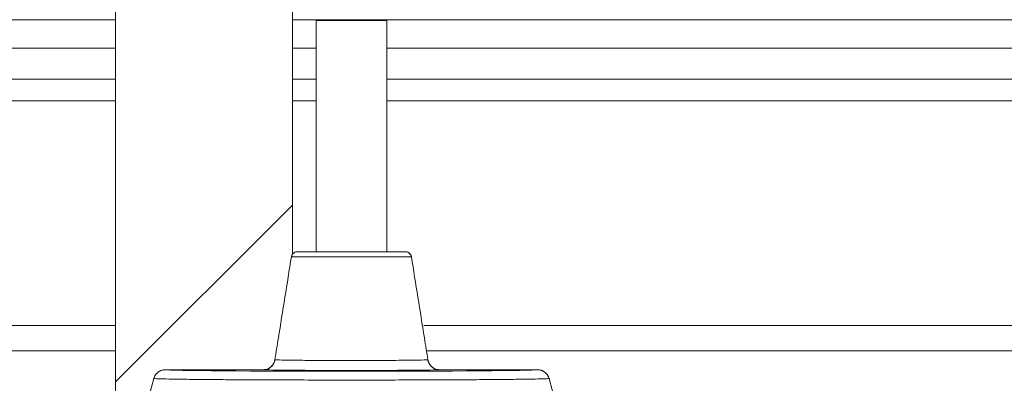
# Model space of a CAD drawing. Units: millimetres. Extents: x 2215 to 4214, y 425 to 3857.
# Drawn here: x 3361 to 3445, y 2893 to 2923 of the extents above; entities that cross this region are included whole.
import ezdxf

# ---------------------------------------------------------------- set-up
doc = ezdxf.new("R2010")
doc.units = ezdxf.units.MM
doc.header["$LTSCALE"] = 20
doc.layers.add('MAßLINIE_MAßZEICHNUNGEN', color=7, linetype='Continuous')
doc.styles.add('SLDTEXTSTYLE0', font='TXT', dxfattribs={"width": 0.7})
doc.dimstyles.new('SLDDIMSTYLE0', dxfattribs={"dimtxt": 105.833333, "dimasz": 70, "dimexe": 0, "dimexo": 0.0625, "dimgap": 26.458333, "dimtad": 0, "dimdec": 0, "dimrnd": 1e-09, "dimzin": 12, "dimdsep": 46, "dimtxsty": 'SLDTEXTSTYLE0', "dimsah": 1, "dimcen": 0.09, "dimadec": 0, "dimazin": 3, "dimtfac": 1, "dimtdec": 0, "dimtofl": 0, "dimtmove": 0, "dimatfit": 3, "dimfxl": 0, "dimfrac": 2, "dimtolj": 1, "dimtzin": 12, "dimarcsym": 0})

# ---------------------------------------------------------------- blocks, each defined once
blk = doc.blocks.new('SW_HATCH_0')
at = {"color": 0, "linetype": 'Continuous', "lineweight": 18}
blk.add_line((-105.068, -374.476), (-120.068, -389.476), dxfattribs=at)
blk = doc.blocks.new('_D_3')
at = {"layer": 'MAßLINIE_MAßZEICHNUNGEN', "color": 7}
for p, q in [((3621.007, 3856.666), (4055.28, 3856.666)), ((4035.28, 3856.666), (4035.28, 3247.629)), ((4035.28, 2099.74), (4035.28, 2681.617)), ((3437.701, 2099.74), (4055.28, 2099.74))]:
    blk.add_line(p, q, dxfattribs=at)
for points in [[(4035.28, 3856.666), (4005.28, 3786.666), (4065.28, 3786.666)], [(4035.28, 2099.74), (4065.28, 2169.74), (4005.28, 2169.74)]]:
    blk.add_solid(points, dxfattribs=at)
at = {"layer": 'MAßLINIE_MAßZEICHNUNGEN', "color": 7, "char_height": 105.8333, "attachment_point": 1, "rotation": 90, "style": 'SLDTEXTSTYLE0'}
for s, insert in [('min 1300', (3898.853, 2687.986)), ('1750', (4058.387, 2962.075)), ('max', (4058.387, 2681.617))]:
    blk.add_mtext(s, dxfattribs=dict(at, insert=insert))
blk = doc.blocks.new('_D_4')
at = {"layer": 'MAßLINIE_MAßZEICHNUNGEN', "color": 7}
for p, q in [((3691.332, 2993.74), (3829.802, 2993.74)), ((3809.802, 2993.74), (3809.802, 2681.846)), ((3809.802, 2099.74), (3809.802, 2436.274)), ((3437.701, 2099.74), (3829.802, 2099.74))]:
    blk.add_line(p, q, dxfattribs=at)
for points in [[(3809.802, 2993.74), (3779.802, 2923.74), (3839.802, 2923.74)], [(3809.802, 2099.74), (3839.802, 2169.74), (3779.802, 2169.74)]]:
    blk.add_solid(points, dxfattribs=at)
at = {"layer": 'MAßLINIE_MAßZEICHNUNGEN', "color": 7, "insert": (3753.143, 2436.274), "char_height": 105.8333, "attachment_point": 1, "rotation": 90, "style": 'SLDTEXTSTYLE0'}
blk.add_mtext('894', dxfattribs=at)

msp = doc.modelspace()

# ---------------------------------------------------------------- linework, layer by layer
at = {"color": 7, "linetype": 'Continuous', "lineweight": 18}
for p, q in [((3384.162, 2903.514), (3384.162, 2962.74)), ((3369.162, 2954.74), (3369.162, 2881.703)), ((3369.162, 2923.392), (3223.435, 2923.392)), ((3520.207, 2923.392), (3384.162, 2923.392)), ((3386.162, 2923.34), (3386.162, 2903.732)), ((3392.162, 2923.34), (3386.162, 2923.34)), ((3392.162, 2903.732), (3392.162, 2923.34)), ((3223.435, 2920.984), (3369.162, 2920.984)), ((3384.162, 2920.984), (3386.162, 2920.984)), ((3392.162, 2920.984), (3506.551, 2920.984)), ((3369.162, 2918.37), (3223.435, 2918.37)), ((3386.162, 2918.37), (3384.162, 2918.37)), ((3499.371, 2918.37), (3392.162, 2918.37)), ((3223.435, 2916.518), (3369.162, 2916.518)), ((3384.162, 2916.518), (3386.162, 2916.518)), ((3392.162, 2916.518), (3496.162, 2916.518)), ((3394.249, 2903.31), (3384.075, 2903.31)), ((3384.577, 2903.732), (3393.747, 2903.732)), ((3369.162, 2897.465), (3223.435, 2897.465)), ((3485.162, 2897.465), (3395.308, 2897.465)), ((3223.435, 2895.321), (3369.162, 2895.321)), ((3395.587, 2895.321), (3485.162, 2895.321)), ((3381.678, 2893.724), (3373.369, 2893.724)), ((3404.955, 2893.724), (3396.646, 2893.724))]:
    msp.add_line(p, q, dxfattribs=at)
at = {"color": 7, "linetype": 'Continuous', "lineweight": 18, "flags": 128}
for points in [[(3372.402, 2892.983), (3371.112, 2888.176), (3369.517, 2882.231)], [(3369.517, 2882.231), (3371.112, 2888.176), (3372.402, 2892.983)], [(3408.807, 2882.231), (3407.212, 2888.176), (3405.922, 2892.983)], [(3405.922, 2892.983), (3407.212, 2888.176), (3408.807, 2882.231)]]:
    msp.add_lwpolyline(points, dxfattribs=at)
at = {"color": 7, "linetype": 'Continuous', "lineweight": 18}
for major_axis, start_param, end_param in [((15.816, 0), 3.195632, 6.229146), ((7.537, 0), 3.261058, 6.16372)]:
    msp.add_ellipse((3389.162, 2893.732), major_axis=major_axis, ratio=0.008727, start_param=start_param, end_param=end_param, dxfattribs=at)
for points, knots in [([(3384.075, 2903.31), (3383.706, 2901.014), (3383.238, 2898.1), (3382.772, 2895.185), (3382.673, 2894.567)], [0, 0, 0, 0, 0.787829, 1, 1, 1, 1]), ([(3382.673, 2894.567), (3382.772, 2895.185), (3383.238, 2898.1), (3383.706, 2901.014), (3384.075, 2903.31)], [0, 0, 0, 0, 0.212171, 1, 1, 1, 1]), ([(3384.577, 2903.732), (3384.519, 2903.726), (3384.403, 2903.715), (3384.249, 2903.627), (3384.134, 2903.497), (3384.087, 2903.381), (3384.076, 2903.318), (3384.075, 2903.31)], [0, 0, 0, 0, 0.2437053, 0.4875313, 0.7288617, 0.9662434, 1, 1, 1, 1]), ([(3384.075, 2903.31), (3384.089, 2903.364), (3384.118, 2903.473), (3384.226, 2903.606), (3384.37, 2903.699), (3384.495, 2903.73), (3384.564, 2903.732), (3384.577, 2903.732)], [0, 0, 0, 0, 0.234487, 0.468878, 0.705352, 0.945648, 1, 1, 1, 1]), ([(3394.249, 2903.31), (3394.235, 2903.364), (3394.206, 2903.473), (3394.098, 2903.606), (3393.954, 2903.699), (3393.83, 2903.73), (3393.76, 2903.732), (3393.747, 2903.732)], [0, 0, 0, 0, 0.234487, 0.468877, 0.705352, 0.945627, 1, 1, 1, 1]), ([(3393.747, 2903.732), (3393.805, 2903.726), (3393.921, 2903.715), (3394.075, 2903.627), (3394.19, 2903.497), (3394.237, 2903.381), (3394.248, 2903.318), (3394.249, 2903.31)], [0, 0, 0, 0, 0.2437053, 0.4875313, 0.7288617, 0.9662434, 1, 1, 1, 1]), ([(3395.651, 2894.567), (3395.552, 2895.185), (3395.086, 2898.1), (3394.618, 2901.014), (3394.249, 2903.31)], [0, 0, 0, 0, 0.212171, 1, 1, 1, 1]), ([(3394.249, 2903.31), (3394.618, 2901.014), (3395.086, 2898.1), (3395.552, 2895.185), (3395.651, 2894.567)], [0, 0, 0, 0, 0.787829, 1, 1, 1, 1]), ([(3382.673, 2894.567), (3382.645, 2894.458), (3382.587, 2894.24), (3382.37, 2893.973), (3382.084, 2893.788), (3381.838, 2893.728), (3381.702, 2893.725), (3381.678, 2893.724)], [0, 0, 0, 0, 0.23658, 0.47312, 0.710924, 0.950696, 1, 1, 1, 1]), ([(3381.678, 2893.724), (3381.792, 2893.735), (3382.02, 2893.758), (3382.323, 2893.932), (3382.552, 2894.188), (3382.647, 2894.42), (3382.67, 2894.548), (3382.673, 2894.567)], [0, 0, 0, 0, 0.240951, 0.48192, 0.722121, 0.960449, 1, 1, 1, 1]), ([(3382.673, 2894.567), (3382.826, 2894.56), (3383.131, 2894.547), (3384.365, 2894.529), (3386.098, 2894.516), (3388.237, 2894.509), (3390.475, 2894.51), (3392.57, 2894.518), (3394.269, 2894.532), (3395.305, 2894.55), (3395.552, 2894.562), (3395.651, 2894.567)], [0, 0, 0, 0, 0.108195, 0.21639, 0.333937, 0.451479, 0.569016, 0.686551, 0.804089, 0.921631, 1, 1, 1, 1]), ([(3396.646, 2893.724), (3396.532, 2893.735), (3396.304, 2893.758), (3396.001, 2893.932), (3395.772, 2894.188), (3395.677, 2894.42), (3395.654, 2894.548), (3395.651, 2894.567)], [0, 0, 0, 0, 0.240942, 0.481912, 0.72212, 0.960449, 1, 1, 1, 1]), ([(3395.651, 2894.567), (3395.68, 2894.458), (3395.737, 2894.24), (3395.954, 2893.973), (3396.24, 2893.788), (3396.486, 2893.728), (3396.622, 2893.725), (3396.646, 2893.724)], [0, 0, 0, 0, 0.23658, 0.47312, 0.710924, 0.950696, 1, 1, 1, 1]), ([(3373.369, 2893.724), (3373.256, 2893.713), (3373.03, 2893.691), (3372.732, 2893.518), (3372.508, 2893.276), (3372.436, 2893.076), (3372.402, 2892.983)], [0, 0, 0, 0, 0.258114, 0.516243, 0.774118, 1, 1, 1, 1]), ([(3372.402, 2892.983), (3372.442, 2893.089), (3372.521, 2893.301), (3372.765, 2893.543), (3373.058, 2893.697), (3373.269, 2893.716), (3373.369, 2893.724)], [0, 0, 0, 0, 0.257385, 0.514729, 0.772289, 1, 1, 1, 1]), ([(3405.922, 2892.983), (3405.882, 2893.089), (3405.803, 2893.301), (3405.559, 2893.543), (3405.266, 2893.697), (3405.055, 2893.716), (3404.955, 2893.724)], [0, 0, 0, 0, 0.257382, 0.514736, 0.772288, 1, 1, 1, 1]), ([(3404.955, 2893.724), (3405.068, 2893.713), (3405.294, 2893.691), (3405.592, 2893.518), (3405.816, 2893.276), (3405.888, 2893.076), (3405.922, 2892.983)], [0, 0, 0, 0, 0.258116, 0.516238, 0.774116, 1, 1, 1, 1]), ([(3405.922, 2892.983), (3405.864, 2892.978), (3405.726, 2892.965), (3405.061, 2892.944), (3403.907, 2892.923), (3402.314, 2892.904), (3400.366, 2892.887), (3398.08, 2892.873), (3395.563, 2892.862), (3392.84, 2892.855), (3390.038, 2892.852), (3387.186, 2892.853), (3384.415, 2892.857), (3381.754, 2892.866), (3379.327, 2892.878), (3377.159, 2892.893), (3375.346, 2892.911), (3373.921, 2892.931), (3372.793, 2892.955), (3372.543, 2892.973), (3372.402, 2892.983)], [0, 0, 0, 0, 0.039336, 0.094059, 0.150369, 0.205092, 0.261403, 0.316124, 0.372432, 0.427152, 0.483458, 0.538176, 0.594481, 0.649199, 0.705504, 0.760223, 0.816528, 0.871249, 0.927557, 1, 1, 1, 1])]:
    msp.add_open_spline(points, degree=3, knots=knots, dxfattribs=at)

# ---------------------------------------------------------------- block references
msp.add_blockref('SW_HATCH_0', (3489.23, 3282.164), dxfattribs=at)

# ---------------------------------------------------------------- dimensions: what is measured, and where the dimension line sits
at = {"layer": 'MAßLINIE_MAßZEICHNUNGEN', "color": 7}
dim = msp.add_linear_dim(base=(4035.28, 2099.74), p1=(3601.007, 3856.666), p2=(3417.701, 2099.74), angle=90, text='min 1300\\Pmax <>', dimstyle='SLDDIMSTYLE0', dxfattribs=at)
dim.commit()
dim.dimension.update_dxf_attribs({"geometry": '_D_3', "text_midpoint": (4035.28, 2964.623), "dimtype": 160})
dim = msp.add_linear_dim(base=(3809.802, 2993.74), p1=(3417.701, 2099.74), p2=(3671.332, 2993.74), angle=90, dimstyle='SLDDIMSTYLE0', dxfattribs=at)
dim.commit()
dim.dimension.update_dxf_attribs({"geometry": '_D_4', "text_midpoint": (3809.802, 2559.06), "dimtype": 160})

doc.saveas('drawing.dxf')
